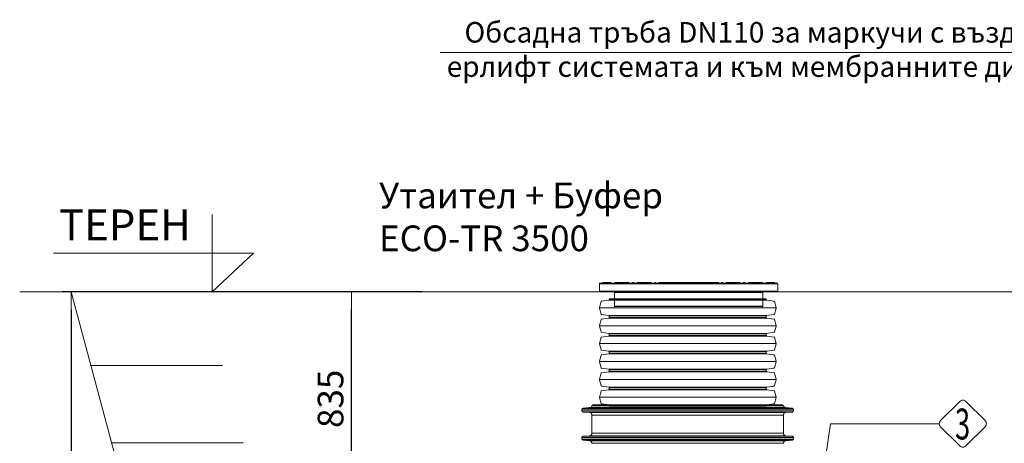
# Model space of a CAD drawing. Units: millimetres. Extents: x 1441 to 14624, y 2167 to 13484.
# Drawn here: x 1441 to 5277, y 10703 to 12352 of the extents above; entities that cross this region are included whole.
import ezdxf
from ezdxf.enums import TextEntityAlignment as Align

# ---------------------------------------------------------------- set-up
doc = ezdxf.new("R2010")
doc.units = ezdxf.units.MM
for name, color, linetype, lineweight in [('DIMENSIONS', 240, 'Continuous', 5), ('GROUND', 53, 'Continuous', 5), ('PE_Cover', 7, 'Continuous', 5), ('TANK', 84, 'Continuous', 5), ('TEXT', 2, 'Continuous', 5)]:
    doc.layers.add(name, color=color, linetype=linetype, lineweight=lineweight)
doc.styles.add('PDF Arial', font='arial.ttf')
doc.styles.add('PipeLifeTextStyle', font='romans.shx')
doc.styles.add('SEACAD_Arial', font='arial.ttf')
doc.styles.get("Standard").update_dxf_attribs({"font": 'arial.ttf'})
doc.dimstyles.new('ECO', dxfattribs={"dimtxt": 200, "dimasz": 140, "dimexe": 70, "dimexo": 0, "dimgap": 35, "dimtad": 1, "dimdec": 0, "dimrnd": 10, "dimtxsty": 'SEACAD_Arial', "dimblk1": '_SE_FILLED', "dimblk2": '_SE_FILLED', "dimsah": 1, "dimcen": 70, "dimclrt": 2, "dimadec": 0, "dimazin": 0, "dimtfac": 0.5, "dimtdec": 0, "dimtmove": 0, "dimatfit": 3, "dimfxl": 1, "dimarcsym": 0})

# ---------------------------------------------------------------- blocks, each defined once
blk = doc.blocks.new('_SE_FILLED')
at = {"color": 0}
blk.add_line((0, 0), (-1, 0), dxfattribs=at)
blk.add_solid([(0, 0), (-1, -0.1665), (-1, 0.1665), (0, 0)], dxfattribs=at)
blk = doc.blocks.new('*D73')
at = {"layer": 'DIMENSIONS', "color": 0, "lineweight": -2, "transparency": 16777216}
for p, q in [((3007.1, 11292.8), (2698.4, 11292.8)), ((2733.4, 10530.1), (2733.4, 11222.8)), ((3007.1, 10460.1), (2698.4, 10460.1))]:
    blk.add_line(p, q, dxfattribs=at)
at = {"layer": 'DIMENSIONS', "color": 0, "lineweight": -2, "transparency": 16777216, "xscale": 70, "yscale": 70, "zscale": 70}
for p, rotation in [((2733.4, 11292.8), 90), ((2733.4, 10460.1), 270)]:
    blk.add_blockref('_SE_FILLED', p, dxfattribs=dict(at, rotation=rotation))
at = {"layer": 'DIMENSIONS', "color": 2, "transparency": 16777216, "insert": (2664.9, 10876.4), "char_height": 100, "attachment_point": 5, "rotation": 90, "style": 'SEACAD_Arial'}
blk.add_mtext('835', dxfattribs=at)
blk = doc.blocks.new('*D97')
at = {"layer": 'DIMENSIONS', "color": 0, "lineweight": -2, "transparency": 16777216}
for p, q in [((3007.1, 11292.8), (1605.9, 11292.8)), ((1640.9, 11222.8), (1640.9, 8922.6)), ((3007.1, 8852.6), (1605.9, 8852.6))]:
    blk.add_line(p, q, dxfattribs=at)
at = {"layer": 'DIMENSIONS', "color": 0, "lineweight": -2, "transparency": 16777216, "xscale": 70, "yscale": 70, "zscale": 70}
for p, rotation in [((1640.9, 11292.8), 90), ((1640.9, 8852.6), 270)]:
    blk.add_blockref('_SE_FILLED', p, dxfattribs=dict(at, rotation=rotation))
at = {"layer": 'DIMENSIONS', "color": 2, "transparency": 16777216, "insert": (1572.4, 10072.7), "char_height": 100, "attachment_point": 5, "rotation": 90, "style": 'SEACAD_Arial'}
blk.add_mtext('2440', dxfattribs=at)
blk = doc.blocks.new('ECO-TR3500_SIDE')
at = {"linetype": 'Continuous'}
for p, q in [((3949, 7519.7), (3202.1, 7519.7)), ((3206.9, 7523.2), (3944.2, 7523.2)), ((3988.1, 7506), (3163.1, 7506)), ((3163.1, 7506), (3163.1, 7500.4)), ((3163.1, 7500.4), (3988.1, 7500.4)), ((3193.2, 7512.6), (3167.8, 7511)), ((3167.8, 7511), (3983.4, 7511)), ((3983.4, 7495.4), (3167.8, 7495.4)), ((3167.8, 7495.4), (3193.2, 7493.8)), ((3957.9, 7512.6), (3193.2, 7512.6)), ((3193.2, 7493.8), (3957.9, 7493.8)), ((3948.6, 7483.8), (3202.6, 7483.8)), ((3202.6, 7483.8), (3202.6, 7412.6)), ((3948.6, 7412.6), (3948.6, 7483.8)), ((3983.4, 7511), (3957.9, 7512.6)), ((3957.9, 7493.8), (3983.4, 7495.4)), ((3988.1, 7500.4), (3988.1, 7506)), ((3202.6, 7412.6), (3948.6, 7412.6)), ((3988.1, 7396), (3163.1, 7396)), ((3163.1, 7396), (3163.1, 7390.4)), ((3163.1, 7390.4), (3988.1, 7390.4)), ((3193.2, 7402.6), (3167.8, 7401)), ((3167.8, 7401), (3983.4, 7401)), ((3983.4, 7385.4), (3167.8, 7385.4)), ((3167.8, 7385.4), (3193.2, 7383.8)), ((3957.9, 7402.6), (3193.2, 7402.6)), ((3193.2, 7383.8), (3957.9, 7383.8)), ((3948.6, 7373.8), (3202.6, 7373.8)), ((3983.4, 7401), (3957.9, 7402.6)), ((3957.9, 7383.8), (3983.4, 7385.4)), ((3988.1, 7390.4), (3988.1, 7396))]:
    blk.add_line(p, q, dxfattribs=at)
for centre, radius, start, end in [((3192.6, 7522.6), 10, 273.5763, 343.0891), ((3206.9, 7518.2), 5, 90, 163.0891), ((3944.2, 7518.2), 5, 16.9109, 90), ((3958.6, 7522.6), 10, 196.9109, 266.4237), ((3168.1, 7506), 5, 93.5763, 180), ((3168.1, 7500.4), 5, 180, 266.4237), ((3192.6, 7483.8), 10, 0, 86.4237), ((3958.6, 7483.8), 10, 93.5763, 180), ((3983.1, 7506), 5, 0, 86.4237), ((3983.1, 7500.4), 5, 273.5763, 0), ((3192.6, 7412.6), 10, 273.5763, 0), ((3958.6, 7412.6), 10, 180, 266.4237), ((3168.1, 7396), 5, 93.5763, 180), ((3168.1, 7390.4), 5, 180, 266.4237), ((3192.6, 7373.8), 10, 0, 86.4237), ((3958.6, 7373.8), 10, 93.5763, 180), ((3983.1, 7396), 5, 0, 86.4237), ((3983.1, 7390.4), 5, 273.5763, 0)]:
    blk.add_arc(centre, radius, start, end, dxfattribs=at)
blk = doc.blocks.new('$ECO-PE_Cover_SIDE')
at = {"color": 0}
for p, q in [((347.4, 89.3), (-347.4, 89.3)), ((-347.4, 60.3), (-347.4, 89.3)), ((345, 91.7), (-345, 91.7)), ((-303, 92.7), (-333.9, 92.7)), ((-333.9, 91.7), (-333.9, 92.7)), ((-332, 94.6), (-304.9, 94.6)), ((-303, 91.7), (-303, 92.7)), ((-284.4, 92.7), (-287.3, 92.7)), ((-287.3, 91.7), (-287.3, 92.7)), ((-285.3, 94.6), (-284.4, 94.6)), ((-284.4, 92.7), (-284.4, 94.6)), ((-270, 94.6), (-284.4, 94.6)), ((-284.4, 91.7), (-284.4, 92.7)), ((-284.4, 92.7), (-272, 92.7)), ((-269.1, 92.7), (-272, 92.7)), ((-272, 91.7), (-272, 92.7)), ((-270, 94.6), (-269.1, 94.6)), ((-269.1, 92.7), (-269.1, 94.6)), ((-236.1, 94.6), (-269.1, 94.6)), ((-269.1, 91.7), (-269.1, 92.7)), ((-269.1, 92.7), (-236.1, 92.7)), ((-236.1, 94.6), (-236.1, 92.7)), ((-236.1, 94.6), (-235.2, 94.6)), ((-236.1, 91.7), (-236.1, 92.7)), ((-233.2, 92.7), (-236.1, 92.7)), ((-233.2, 91.7), (-233.2, 92.7)), ((-219.9, 91.7), (-219.9, 92.7)), ((-214.1, 92.7), (-219.9, 92.7)), ((-217.9, 94.6), (-216, 94.6)), ((-214.1, 91.7), (-214.1, 92.7)), ((-197.8, 92.7), (-200.7, 92.7)), ((-200.7, 91.7), (-200.7, 92.7)), ((-198.8, 94.6), (-197.8, 94.6)), ((-197.8, 92.7), (-197.8, 94.6)), ((-149.6, 94.6), (-197.8, 94.6)), ((-197.8, 91.7), (-197.8, 92.7)), ((-197.8, 92.7), (-149.6, 92.7)), ((-149.6, 94.6), (-149.6, 92.7)), ((-149.6, 94.6), (-148.6, 94.6)), ((-149.6, 91.7), (-149.6, 92.7)), ((-146.7, 92.7), (-149.6, 92.7)), ((-146.7, 91.7), (-146.7, 92.7)), ((-133.3, 91.7), (-133.3, 92.7)), ((-127.5, 92.7), (-133.3, 92.7)), ((-131.4, 94.6), (-129.5, 94.6)), ((-127.5, 91.7), (-127.5, 92.7)), ((-115.8, 91.7), (-115.8, 92.7)), ((-111.3, 92.7), (-114.2, 92.7)), ((-114.2, 91.7), (-114.2, 92.7)), ((-112.2, 94.6), (-111.3, 94.6)), ((-111.3, 92.7), (-111.3, 94.6)), ((-63, 94.6), (-111.3, 94.6)), ((-111.3, 91.7), (-111.3, 92.7)), ((-111.3, 92.7), (-63, 92.7)), ((-63, 94.6), (-63, 92.7)), ((-63, 94.6), (-62.1, 94.6)), ((-63, 91.7), (-63, 92.7)), ((-60.1, 92.7), (-63, 92.7)), ((-60.1, 91.7), (-60.1, 92.7)), ((-46.8, 91.7), (-46.8, 92.7)), ((-41, 92.7), (-46.8, 92.7)), ((-44.8, 94.6), (-42.9, 94.6)), ((-41, 91.7), (-41, 92.7)), ((-24.1, 92.7), (-27, 92.7)), ((-27, 91.7), (-27, 92.7)), ((-25.1, 94.6), (-24.1, 94.6)), ((-24.1, 92.7), (-24.1, 94.6)), ((-13.5, 94.6), (-24.1, 94.6)), ((-24.1, 91.7), (-24.1, 92.7)), ((-24.1, 92.7), (-15.4, 92.7)), ((15.4, 92.7), (-15.4, 92.7)), ((-15.4, 91.7), (-15.4, 92.7)), ((-13.5, 94.6), (13.5, 94.6)), ((24.1, 94.6), (13.5, 94.6)), ((15.4, 92.7), (24.1, 92.7)), ((15.4, 91.7), (15.4, 92.7)), ((24.1, 94.6), (24.1, 92.7)), ((24.1, 94.6), (25.1, 94.6)), ((24.1, 91.7), (24.1, 92.7)), ((27, 92.7), (24.1, 92.7)), ((27, 91.7), (27, 92.7)), ((41, 91.7), (41, 92.7)), ((46.8, 92.7), (41, 92.7)), ((42.9, 94.6), (44.8, 94.6)), ((46.8, 91.7), (46.8, 92.7)), ((63, 92.7), (60.1, 92.7)), ((60.1, 91.7), (60.1, 92.7)), ((62.1, 94.6), (63, 94.6)), ((63, 92.7), (63, 94.6)), ((111.3, 94.6), (63, 94.6)), ((63, 91.7), (63, 92.7)), ((63, 92.7), (111.3, 92.7)), ((111.3, 94.6), (111.3, 92.7)), ((111.3, 94.6), (112.2, 94.6)), ((111.3, 91.7), (111.3, 92.7)), ((114.2, 92.7), (111.3, 92.7)), ((114.2, 91.7), (114.2, 92.7)), ((115.8, 91.7), (115.8, 92.7)), ((115.8, 91.7), (115.8, 92.7)), ((133.3, 92.7), (127.5, 92.7)), ((127.5, 91.7), (127.5, 92.7)), ((129.5, 94.6), (131.4, 94.6)), ((133.3, 91.7), (133.3, 92.7)), ((149.6, 92.7), (146.7, 92.7)), ((146.7, 91.7), (146.7, 92.7)), ((148.6, 94.6), (149.6, 94.6)), ((149.6, 92.7), (149.6, 94.6)), ((197.8, 94.6), (149.6, 94.6)), ((149.6, 91.7), (149.6, 92.7)), ((149.6, 92.7), (197.8, 92.7)), ((197.8, 94.6), (197.8, 92.7)), ((197.8, 94.6), (198.8, 94.6)), ((197.8, 91.7), (197.8, 92.7)), ((200.7, 92.7), (197.8, 92.7)), ((200.7, 91.7), (200.7, 92.7)), ((214.1, 91.7), (214.1, 92.7)), ((219.9, 92.7), (214.1, 92.7)), ((216, 94.6), (217.9, 94.6)), ((219.9, 91.7), (219.9, 92.7)), ((236.1, 92.7), (233.2, 92.7)), ((233.2, 91.7), (233.2, 92.7)), ((235.2, 94.6), (236.1, 94.6)), ((236.1, 94.6), (236.1, 92.7)), ((269.1, 94.6), (236.1, 94.6)), ((236.1, 91.7), (236.1, 92.7)), ((236.1, 92.7), (269.1, 92.7)), ((269.1, 94.6), (269.1, 92.7)), ((269.1, 94.6), (270, 94.6)), ((272, 92.7), (269.1, 92.7)), ((269.1, 91.7), (269.1, 92.7)), ((284.4, 94.6), (270, 94.6)), ((272, 92.7), (284.4, 92.7)), ((272, 91.7), (272, 92.7)), ((284.4, 92.7), (284.4, 94.6)), ((284.4, 94.6), (285.3, 94.6)), ((284.4, 91.7), (284.4, 92.7)), ((287.3, 92.7), (284.4, 92.7)), ((287.3, 91.7), (287.3, 92.7)), ((333.9, 92.7), (303, 92.7)), ((303, 91.7), (303, 92.7)), ((304.9, 94.6), (332, 94.6)), ((333.9, 91.7), (333.9, 92.7)), ((347.4, 60.3), (347.4, 89.3)), ((347.4, 60.3), (-347.4, 60.3)), ((345, 57.9), (-345, 57.9)), ((289.5, 55.5), (-289.5, 55.5)), ((-289.5, 2.4), (-289.5, 55.5)), ((289.5, 2.4), (289.5, 55.5)), ((289.5, 2.4), (-289.5, 2.4)), ((287.1, 0), (-287.1, 0))]:
    blk.add_line(p, q, dxfattribs=at)
at = {"color": 0, "extrusion": (2.24402e-16, 0, -1)}
for centre, radius, start, end in [((345, 89.3), 2.41, 0, 90), ((332, 92.7), 1.93, 360, 90), ((304.9, 92.7), 1.93, 90, 180), ((285.3, 92.7), 1.93, 360, 90), ((270, 92.7), 1.93, 360, 90), ((235.2, 92.7), 1.93, 90, 180), ((217.9, 92.7), 1.93, 0, 90), ((198.8, 92.7), 1.93, 360, 90), ((148.6, 92.7), 1.93, 90, 180), ((112.2, 92.7), 1.93, 360, 90), ((62.1, 92.7), 1.93, 90, 180), ((44.8, 92.7), 1.93, 0, 90), ((25.1, 92.7), 1.93, 360, 90), ((13.5, 92.7), 1.93, 360, 90), ((-13.5, 92.7), 1.93, 90, 180), ((-25.1, 92.7), 1.93, 90, 180), ((-62.1, 92.7), 1.93, 360, 90), ((-112.2, 92.7), 1.93, 90, 180), ((-113.9, 92.7), 1.93, 90, 180), ((-113.9, 92.7), 1.93, 90, 180), ((-129.5, 92.7), 1.93, 0, 90), ((-131.4, 92.7), 1.93, 90, 180), ((-148.6, 92.7), 1.93, 360, 90), ((-198.8, 92.7), 1.93, 90, 180), ((-235.2, 92.7), 1.93, 360, 90), ((-270, 92.7), 1.93, 90, 180), ((-285.3, 92.7), 1.93, 90, 180), ((-304.9, 92.7), 1.93, 360, 90), ((-332, 92.7), 1.93, 90, 180), ((-345, 89.3), 2.41, 90, 180), ((345, 60.3), 2.41, 270, 360), ((291.9, 55.5), 2.41, 90, 180), ((-345, 60.3), 2.41, 180, 270), ((287.1, 2.4), 2.41, 270, 360)]:
    blk.add_arc(centre, radius, start, end, dxfattribs=at)
at = {"color": 0}
for centre, start, end in [((-216, 92.7), 0, 90), ((-131.4, 92.7), 90, 180), ((-129.5, 92.7), 0, 90), ((-113.9, 92.7), 90, 180), ((-42.9, 92.7), 0, 90), ((42.9, 92.7), 90, 180), ((44.8, 92.7), 0, 90), ((216, 92.7), 90, 180), ((217.9, 92.7), 0, 90)]:
    blk.add_arc(centre, 1.93, start, end, dxfattribs=at)
at = {"color": 0, "extrusion": (2.24402e-16, -8.96831e-44, -1)}
blk.add_arc((-291.9, 55.5), 2.41, 0, 90, dxfattribs=at)
at = {"color": 0, "extrusion": (2.24402e-16, 3.58732e-43, -1)}
blk.add_arc((-287.1, 2.4), 2.41, 180, 270, dxfattribs=at)
at = {"color": 0}
for points, knots in [([(-115.8, 92.7), (-115.8, 92.7), (-115.7, 92.7), (-115.4, 92.7), (-114.9, 92.7), (-114.2, 92.7), (-114.2, 92.7), (-114.2, 92.7)], [0.000034, 0.000034, 0.000034, 0.000034, 0.0391472, 0.0391472, 0.1101582, 0.1101582, 0.112624, 0.112624, 0.112624, 0.112624]), ([(-112.2, 94.6), (-112.3, 94.6), (-112.3, 94.6), (-113, 94.6), (-113.5, 94.6), (-113.8, 94.6), (-113.9, 94.6), (-113.9, 94.6)], [-0.1158815, -0.1158815, -0.1158815, -0.1158815, -0.1101582, -0.1101582, -0.0391472, -0.0391472, -0.000034, -0.000034, -0.000034, -0.000034]), ([(-44.8, 94.6), (-46.4, 94.6), (-47.9, 94.6), (-53.1, 94.6), (-56.7, 94.6), (-60.9, 94.6), (-61.5, 94.6), (-62.1, 94.6)], [-1.0646205, -1.0646205, -1.0646205, -1.0646205, -1.0119184, -1.0119184, -0.8847441, -0.8847441, -0.8638846, -0.8638846, -0.8638846, -0.8638846]), ([(-60.1, 92.7), (-56.8, 92.7), (-53.3, 92.7), (-48.9, 92.7), (-47.8, 92.7), (-46.8, 92.7)], [0.89384, 0.89384, 0.89384, 0.89384, 1.0119184, 1.0119184, 1.0475796, 1.0475796, 1.0475796, 1.0475796]), ([(-25.1, 94.6), (-30.2, 94.6), (-35.3, 94.6), (-41.2, 94.6), (-42.1, 94.6), (-42.9, 94.6)], [-1.289246, -1.289246, -1.289246, -1.289246, -1.1163013, -1.1163013, -1.086776, -1.086776, -1.086776, -1.086776]), ([(-41, 92.7), (-40.9, 92.7), (-40.8, 92.7), (-36.2, 92.7), (-31.6, 92.7), (-27, 92.7)], [1.1133088, 1.1133088, 1.1133088, 1.1133088, 1.1163013, 1.1163013, 1.2702785, 1.2702785, 1.2702785, 1.2702785]), ([(42.9, 94.6), (42.6, 94.6), (42.4, 94.6), (36.7, 94.6), (31.3, 94.6), (25.6, 94.6), (25.3, 94.6), (25.1, 94.6)], [-2.0549019, -2.0549019, -2.0549019, -2.0549019, -2.0452309, -2.0452309, -1.8606019, -1.8606019, -1.8524668, -1.8524668, -1.8524668, -1.8524668]), ([(62.1, 94.6), (61.4, 94.6), (60.7, 94.6), (55, 94.6), (49.9, 94.6), (44.8, 94.6)], [-2.2777296, -2.2777296, -2.2777296, -2.2777296, -2.2529169, -2.2529169, -2.077046, -2.077046, -2.077046, -2.077046]), ([(113.9, 94.6), (113.9, 94.6), (113.7, 94.6), (113.1, 94.6), (112.7, 94.6), (112.2, 94.6)], [-3.1415927, -3.1415927, -3.1415927, -3.1415927, -3.0761758, -3.0761758, -3.02574, -3.02574, -3.02574, -3.02574]), ([(114.2, 92.7), (114.6, 92.7), (115, 92.7), (115.6, 92.7), (115.8, 92.7), (115.8, 92.7)], [3.0289971, 3.0289971, 3.0289971, 3.0289971, 3.0761758, 3.0761758, 3.1415927, 3.1415927, 3.1415927, 3.1415927])]:
    blk.add_open_spline(points, degree=3, knots=knots, dxfattribs=at)
for points in [[(27, 92.7), (31.7, 92.7), (36.4, 92.7), (41, 92.7)], [(46.8, 92.7), (51.3, 92.7), (55.7, 92.7), (60.1, 92.7)]]:
    blk.add_open_spline(points, degree=3, dxfattribs=at)
blk = doc.blocks.new('*U35')
for p, q in [((17, -307.7), (17, 307.7)), ((46.6, -344), (46.6, 344)), ((76.2, -307.7), (76.2, 307.7)), ((86.6, -307.7), (86.6, 307.7)), ((116.2, -344), (116.2, 344)), ((145.8, -307.7), (145.8, 307.7)), ((156.3, -307.7), (156.3, 307.7)), ((185.9, -344), (185.9, 344)), ((215.5, -307.7), (215.5, 307.7)), ((225.9, -307.7), (225.9, 307.7)), ((255.5, -344), (255.5, 344)), ((285.1, -307.7), (285.1, 307.7)), ((295.6, -307.7), (295.6, 307.7)), ((325.2, -344), (325.2, 344)), ((354.8, -307.7), (354.8, 307.7)), ((365.2, -307.7), (365.2, 307.7)), ((394.8, -344), (394.8, 344)), ((424.4, -307.7), (424.4, 307.7)), ((15, -306), (15, 306)), ((78.1, -306), (78.1, 306)), ((84.7, -306), (84.7, 306)), ((147.8, -306), (147.8, 306)), ((154.3, -306), (154.3, 306)), ((217.4, -306), (217.4, 306)), ((224, -306), (224, 306)), ((287.1, -306), (287.1, 306)), ((293.6, -306), (293.6, 306)), ((356.7, -306), (356.7, 306)), ((363.3, -306), (363.3, 306)), ((426.4, -306), (426.4, 306))]:
    blk.add_line(p, q)
for points in [[(11.8, 306), (15, 306, 0.373885), (17, 307.7), (21, 336, -0.300966), (22.4, 337.7), (45.5, 343.9, -0.065543), (46.6, 344, -0.065543), (47.6, 343.9), (70.7, 337.7, -0.300966), (72.2, 336), (76.2, 307.7, 0.373885), (78.1, 306), (81.4, 306)], [(81.4, 306), (84.7, 306, 0.373885), (86.6, 307.7), (90.6, 336, -0.300966), (92.1, 337.7), (115.2, 343.9, -0.065543), (116.2, 344, -0.065543), (117.3, 343.9), (140.4, 337.7, -0.300966), (141.8, 336), (145.8, 307.7, 0.373885), (147.8, 306), (151.1, 306)], [(151.1, 306), (154.3, 306, 0.373885), (156.3, 307.7), (160.3, 336, -0.300966), (161.7, 337.7), (184.8, 343.9, -0.065543), (185.9, 344, -0.065543), (186.9, 343.9), (210, 337.7, -0.300966), (211.5, 336), (215.5, 307.7, 0.373885), (217.4, 306), (220.7, 306)], [(220.7, 306), (224, 306, 0.373885), (225.9, 307.7), (229.9, 336, -0.300966), (231.4, 337.7), (254.5, 343.9, -0.065543), (255.5, 344, -0.065543), (256.6, 343.9), (279.7, 337.7, -0.300966), (281.1, 336), (285.1, 307.7, 0.373885), (287.1, 306), (290.4, 306)], [(290.4, 306), (293.6, 306, 0.373885), (295.6, 307.7), (299.6, 336, -0.300966), (301, 337.7), (324.1, 343.9, -0.065543), (325.2, 344, -0.065543), (326.2, 343.9), (349.3, 337.7, -0.300966), (350.8, 336), (354.8, 307.7, 0.373885), (356.7, 306), (360, 306)], [(360, 306), (363.3, 306, 0.373885), (365.2, 307.7), (369.2, 336, -0.300966), (370.7, 337.7), (393.8, 343.9, -0.065543), (394.8, 344, -0.065543), (395.9, 343.9), (419, 337.7, -0.300966), (420.4, 336), (424.4, 307.7, 0.373885), (426.4, 306), (429.7, 306)], [(11.8, -306), (15, -306, -0.373885), (17, -307.7), (21, -336, 0.300966), (22.4, -337.7), (45.5, -343.9, 0.065543), (46.6, -344, 0.065543), (47.6, -343.9), (70.7, -337.7, 0.300966), (72.2, -336), (76.2, -307.7, -0.373885), (78.1, -306), (81.4, -306)], [(81.4, -306), (84.7, -306, -0.373885), (86.6, -307.7), (90.6, -336, 0.300966), (92.1, -337.7), (115.2, -343.9, 0.065543), (116.2, -344, 0.065543), (117.3, -343.9), (140.4, -337.7, 0.300966), (141.8, -336), (145.8, -307.7, -0.373885), (147.8, -306), (151.1, -306)], [(151.1, -306), (154.3, -306, -0.373885), (156.3, -307.7), (160.3, -336, 0.300966), (161.7, -337.7), (184.8, -343.9, 0.065543), (185.9, -344, 0.065543), (186.9, -343.9), (210, -337.7, 0.300966), (211.5, -336), (215.5, -307.7, -0.373885), (217.4, -306), (220.7, -306)], [(220.7, -306), (224, -306, -0.373885), (225.9, -307.7), (229.9, -336, 0.300966), (231.4, -337.7), (254.5, -343.9, 0.065543), (255.5, -344, 0.065543), (256.6, -343.9), (279.7, -337.7, 0.300966), (281.1, -336), (285.1, -307.7, -0.373885), (287.1, -306), (290.4, -306)], [(290.4, -306), (293.6, -306, -0.373885), (295.6, -307.7), (299.6, -336, 0.300966), (301, -337.7), (324.1, -343.9, 0.065543), (325.2, -344, 0.065543), (326.2, -343.9), (349.3, -337.7, 0.300966), (350.8, -336), (354.8, -307.7, -0.373885), (356.7, -306), (360, -306)], [(360, -306), (363.3, -306, -0.373885), (365.2, -307.7), (369.2, -336, 0.300966), (370.7, -337.7), (393.8, -343.9, 0.065543), (394.8, -344, 0.065543), (395.9, -343.9), (419, -337.7, 0.300966), (420.4, -336), (424.4, -307.7, -0.373885), (426.4, -306), (429.7, -306)]]:
    blk.add_lwpolyline(points, format="xyb")
at = {"color": 0}
for points in [[(11.8, 306), (11.8, -306)], [(429.7, 306), (429.7, -306)]]:
    blk.add_lwpolyline(points, dxfattribs=at)

msp = doc.modelspace()

# ---------------------------------------------------------------- linework, layer by layer
at = {"layer": 'GROUND'}
for p, q in [((3700.1, 11292.8), (1440.9, 11292.8)), ((2401.8, 8453.1), (1640.9, 11292.8)), ((5745.8, 11292.8), (4386.8, 11292.8)), ((2231.3, 11005.8), (1717.8, 11005.8)), ((2311.7, 10705.8), (1798.2, 10705.8))]:
    msp.add_line(p, q, dxfattribs=at)
at = {"layer": 'TEXT'}
for points in [[(3078.4, 12224.6), (5794.3, 12224.6), (6070.4, 11888.8)], [(1572.5, 11443.6), (2351.7, 11443.6), (2190.5, 11292.8), (2190.5, 11594.4)], [(5023.6, 10779.7), (4599.1, 10779.7), (4568.4, 10566.4)]]:
    msp.add_lwpolyline(points, dxfattribs=at)
msp.add_lwpolyline([(5201.9, 10791.6), (5127.1, 10866.3, 0.414214), (5103.3, 10866.3), (5028.5, 10791.6, 0.414214), (5028.5, 10767.7), (5103.3, 10693, 0.414214), (5127.1, 10693), (5201.9, 10767.7, 0.414214)], format="xyb", close=True, dxfattribs=at)

# ---------------------------------------------------------------- block references
at = {"layer": 'DIMENSIONS', "rotation": 90}
msp.add_blockref('*U35', (4043.5, 10835.8), dxfattribs=at)
at = {"layer": 'PE_Cover'}
msp.add_blockref('$ECO-PE_Cover_SIDE', (4047.1, 11235.2), dxfattribs=at)
at = {"layer": 'TANK'}
msp.add_blockref('ECO-TR3500_SIDE', (467.9, 3329.6), dxfattribs=at)

# ---------------------------------------------------------------- texts
at = {"layer": 'TEXT', "style": 'PDF Arial'}
msp.add_text('ТЕРЕН', height=120, dxfattribs=at).set_placement((1593.7, 11493.5))
at = {"layer": 'TEXT', "style": 'PipeLifeTextStyle', "width": 0.65}
msp.add_text('3', height=120, dxfattribs=at).set_placement((5114.1, 10778.5), align=Align.MIDDLE_CENTER)
at = {"layer": 'TEXT', "insert": (4421.1, 12343.1), "char_height": 80, "width": 2685.267, "attachment_point": 2}
msp.add_mtext('{\\fCalibri|b0|i0|c204|p34;Обсадна тръба \\fCalibri|b0|i0|c0|p34;DN110 \\fCalibri|b0|i0|c204|p34;за маркучи с въздух към ерлифт системата и към мембранните дифузори}', dxfattribs=at)
at = {"layer": 'TEXT', "insert": (2840.9, 11717.9), "char_height": 100, "width": 1341.746, "attachment_point": 1, "style": 'PDF Arial'}
msp.add_mtext('{\\fArial|b0|i0|c204|p34;Утаител }+ {\\fArial|b0|i0|c204|p34;Буфер\\P}ECO-TR 3500', dxfattribs=at)

# ---------------------------------------------------------------- dimensions: what is measured, and where the dimension line sits
at = {"layer": 'DIMENSIONS'}
for base, p1, p2, picture, middle in [((1640.9, 8852.6), (3007.1, 11292.8), (3007.1, 8852.6), '*D97', (1572.4, 10072.7)), ((2733.4, 11292.8), (3007.1, 10460.1), (3007.1, 11292.8), '*D73', (2664.9, 10876.4))]:
    dim = msp.add_linear_dim(base=base, p1=p1, p2=p2, angle=90, dimstyle='ECO', override={"dimscale": 0.5, "dimrnd": 5}, dxfattribs=at)
    dim.commit()
    dim.dimension.update_dxf_attribs({"geometry": picture, "text_midpoint": middle})

doc.saveas('drawing.dxf')
